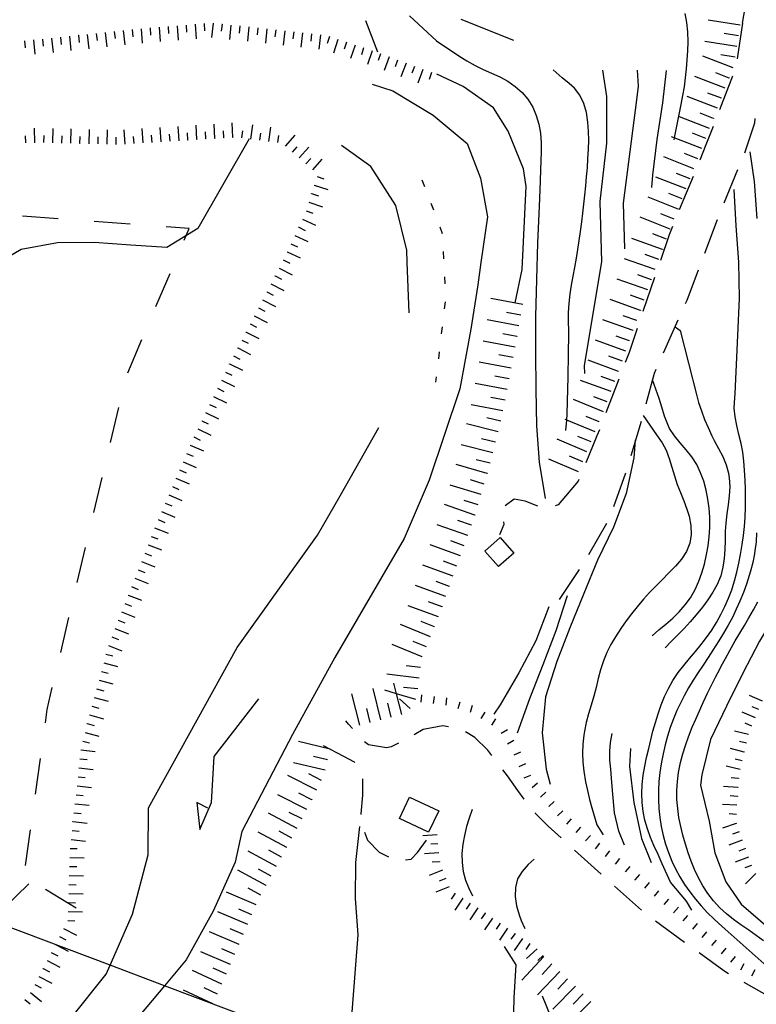
# Model space of a CAD drawing. Units: metres. Extents: x 486264 to 487819, y 4503090 to 4504509.
# Drawn here: x 487676 to 487758, y 4503409 to 4503518 of the extents above; entities that cross this region are included whole.
import ezdxf

# ---------------------------------------------------------------- set-up
doc = ezdxf.new("R2010")
doc.units = ezdxf.units.M
doc.header["$MEASUREMENT"] = 0
for name, color, linetype in [('careggiabile non asfaltata', 254, 'Continuous'), ('curva direttrice a 10 mt', 254, 'Continuous'), ('curva intermedia a 2 mt', 254, 'Continuous'), ('EDIFICIO', 250, 'Continuous'), ('eletrodotto', 254, 'Continuous'), ('fiume - lago - torrente', 254, 'Continuous'), ('limite di coltura agraria', 254, 'Continuous'), ('limite di comune', 254, 'Continuous'), ('scarpata fino a 1 mt', 254, 'Continuous'), ('scarpata fino a 1 mt v', 254, 'Continuous'), ('scarpata fino a 2 mt', 254, 'Continuous'), ('scarpata fino a 2 mt v', 254, 'Continuous'), ('scarpata fino a 5 mt', 254, 'Continuous'), ('scarpata fino a 5 mt v', 254, 'Continuous'), ('strada secondaria da 6 a 8 mt 2 classe', 254, 'Continuous')]:
    doc.layers.add(name, color=color, linetype=linetype)

msp = doc.modelspace()

# ---------------------------------------------------------------- linework, layer by layer
at = {"layer": 'careggiabile non asfaltata', "linetype": 'Continuous'}
for p, q in [((487756.55, 4503517.59), (487755.95, 4503513.64)), ((487755.44, 4503511.71), (487754, 4503507.98)), ((487757.91, 4503506.52), (487757.97, 4503507.01)), ((487753.28, 4503506.11), (487752.49, 4503504.07)), ((487756.84, 4503503.31), (487757.91, 4503506.52)), ((487752.49, 4503504.07), (487751.8, 4503502.39)), ((487756.8, 4503503.2), (487756.84, 4503503.31)), ((487754.53, 4503497.64), (487756.04, 4503501.35)), ((487751.05, 4503500.54), (487749.53, 4503496.85)), ((487752.37, 4503492.05), (487753.78, 4503495.79)), ((487748.77, 4503495), (487748.41, 4503494.09)), ((487748.41, 4503494.09), (487747.43, 4503491.23)), ((487746.78, 4503489.33), (487745.49, 4503485.55)), ((487750.39, 4503486.8), (487751.66, 4503490.17)), ((487750.23, 4503486.44), (487750.39, 4503486.8)), ((487747.77, 4503480.96), (487749.41, 4503484.62)), ((487744.84, 4503483.66), (487743.94, 4503481)), ((487743.94, 4503481), (487743.52, 4503479.89)), ((487745.86, 4503475.3), (487746.77, 4503478.71)), ((487746.77, 4503478.71), (487746.96, 4503479.14)), ((487742.8, 4503478.02), (487741.37, 4503474.29)), ((487744.19, 4503469.54), (487745.33, 4503473.37)), ((487740.38, 4503471.71), (487739.13, 4503468.71)), ((487740.66, 4503472.41), (487740.38, 4503471.71)), ((487742.26, 4503463.86), (487743.6, 4503467.63)), ((487738.27, 4503466.67), (487736.05, 4503464.05)), ((487738.35, 4503466.87), (487738.27, 4503466.67)), ((487731.19, 4503464.67), (487730.16, 4503463.96)), ((487732.41, 4503464.46), (487731.19, 4503464.67)), ((487733.82, 4503463.9), (487732.41, 4503464.46)), ((487736.05, 4503464.05), (487735.72, 4503463.96)), ((487730.03, 4503461.88), (487729.55, 4503460.73)), ((487729.99, 4503462.18), (487730.03, 4503461.88)), ((487739.48, 4503458.55), (487741.48, 4503462.02)), ((487736.23, 4503453.52), (487738.45, 4503456.85)), ((487712.78, 4503439.66), (487712.46, 4503440.05)), ((487713.2, 4503439.17), (487712.78, 4503439.66)), ((487721.06, 4503439.06), (487720.07, 4503438.49)), ((487723.24, 4503439.5), (487721.06, 4503439.06)), ((487723.86, 4503439.39), (487723.24, 4503439.5)), ((487726.8, 4503438.2), (487725.75, 4503438.83)), ((487714.99, 4503437.39), (487714.54, 4503437.7)), ((487728.24, 4503436.77), (487726.8, 4503438.2)), ((487709.96, 4503437.28), (487712.21, 4503436.12)), ((487716.99, 4503437.03), (487714.99, 4503437.39)), ((487717.52, 4503437.14), (487716.99, 4503437.03)), ((487718.31, 4503437.54), (487717.52, 4503437.14)), ((487728.71, 4503436.19), (487728.24, 4503436.77)), ((487712.21, 4503436.12), (487713.41, 4503435.5)), ((487713.41, 4503435.5), (487713.46, 4503435.39)), ((487730.44, 4503433.91), (487729.93, 4503434.6)), ((487714.31, 4503433.6), (487714.34, 4503431.77)), ((487731.59, 4503432.28), (487730.44, 4503433.91)), ((487732.27, 4503431.35), (487731.59, 4503432.28)), ((487714.34, 4503431.77), (487714.13, 4503429.71)), ((487714.13, 4503429.71), (487714.13, 4503429.61)), ((487733.56, 4503429.75), (487733.53, 4503429.8)), ((487734.96, 4503428.32), (487733.56, 4503429.75)), ((487736.4, 4503427.03), (487734.96, 4503428.32)), ((487714.53, 4503427.68), (487714.88, 4503426.78)), ((487714.88, 4503426.78), (487716.16, 4503425.43)), ((487720.45, 4503425.41), (487721.42, 4503426.77)), ((487740.85, 4503423), (487737.88, 4503425.68)), ((487716.16, 4503425.43), (487717.21, 4503424.91)), ((487719.09, 4503424.57), (487719.74, 4503424.66)), ((487719.74, 4503424.66), (487720.45, 4503425.41)), ((487745.31, 4503418.99), (487742.34, 4503421.67)), ((487750.12, 4503415.4), (487746.88, 4503417.76)), ((487754.46, 4503412.24), (487751.74, 4503414.23)), ((487755.01, 4503411.93), (487754.46, 4503412.24)), ((487759.82, 4503409.21), (487756.74, 4503410.95))]:
    msp.add_line(p, q, dxfattribs=at)
at = {"layer": 'curva direttrice a 10 mt', "color": 254, "linetype": 'Continuous'}
for points in [[(487719.53, 4503518.42), (487722.56, 4503515.64), (487725.04, 4503513.99), (487725.91, 4503513.4), (487726.84, 4503512.89), (487727.73, 4503512.46), (487728.66, 4503512.06), (487729.57, 4503511.63), (487730.47, 4503511.14), (487731.3, 4503510.56), (487732.06, 4503509.91), (487732.71, 4503509.15), (487733.25, 4503508.28), (487733.63, 4503507.34), (487733.91, 4503506.36), (487734.09, 4503505.36), (487734.17, 4503504.31), (487734.18, 4503503.31), (487734.14, 4503502.31), (487734.09, 4503501.31), (487734.05, 4503500.06), (487734.02, 4503499.06), (487733.95, 4503497.24), (487733.77, 4503493.2), (487733.67, 4503489.11), (487733.56, 4503485), (487733.53, 4503480.99), (487733.59, 4503476.93), (487733.66, 4503472.85), (487733.96, 4503468.81), (487734.61, 4503464.75)], [(487746.47, 4503499.32), (487746.6, 4503500.7), (487747.07, 4503504.68), (487747.7, 4503508.75), (487748.11, 4503512.34)], [(487746.5, 4503449.5), (487747.27, 4503450.14), (487748.03, 4503450.79), (487748.81, 4503451.47), (487749.52, 4503452.17), (487750.18, 4503452.92), (487750.77, 4503453.72), (487751.3, 4503454.64), (487751.7, 4503455.55), (487752.03, 4503456.5), (487752.31, 4503457.47), (487752.55, 4503458.52), (487752.73, 4503459.5), (487752.85, 4503460.5), (487752.92, 4503461.5), (487752.92, 4503462.68), (487752.84, 4503463.68), (487752.71, 4503464.68), (487752.52, 4503465.67), (487752.24, 4503466.68), (487751.89, 4503467.63), (487751.46, 4503468.54), (487750.93, 4503469.39), (487750.29, 4503470.18), (487749.63, 4503470.94), (487748.99, 4503471.71), (487748.45, 4503472.54), (487748.24, 4503473), (487747.89, 4503473.93), (487747.6, 4503474.9), (487747.3, 4503475.86), (487746.56, 4503477.94)], [(487762.72, 4503456.36), (487762.69, 4503456.29), (487762.5, 4503455.86), (487762.17, 4503455.28), (487760.5, 4503452.38), (487758.45, 4503448.9), (487756.59, 4503445.35), (487754.77, 4503441.67), (487752.99, 4503437.96), (487752.04, 4503434.04), (487751.87, 4503432.89), (487752.85, 4503428.9), (487753.47, 4503425.36), (487754.7, 4503422.13), (487756.39, 4503419.66), (487759.63, 4503416.89), (487764.95, 4503413.51), (487770.42, 4503409.34), (487775.49, 4503406.11), (487779.26, 4503403.37), (487782.34, 4503399.76), (487783.46, 4503398.34)], [(487735.02, 4503452.72), (487733.57, 4503448.93), (487731.7, 4503445.38), (487729.63, 4503441.82), (487728.92, 4503440.79)], [(487743.44, 4503426.2), (487742.8, 4503427.79), (487742.32, 4503429.82), (487742.11, 4503432.31), (487742.01, 4503433.67), (487741.92, 4503434.68), (487741.82, 4503435.67), (487741.79, 4503436.67), (487741.88, 4503437.64), (487742.06, 4503438.62)], [(487726.52, 4503430.18), (487726.19, 4503429.23), (487725.89, 4503428.28), (487725.64, 4503427.31), (487725.46, 4503426.32), (487725.36, 4503425.29), (487725.38, 4503424.28), (487725.5, 4503423.28), (487725.77, 4503422.31), (487726.1, 4503421.5), (487726.55, 4503420.6)], [(487738.32, 4503345.88), (487738.12, 4503346.6), (487736.89, 4503349.18), (487735.25, 4503352.86), (487733.67, 4503356.57), (487732.25, 4503360.4), (487730.92, 4503364.21), (487726.65, 4503382.72), (487726.56, 4503384.32), (487726.74, 4503388), (487727.4, 4503390.84), (487728.63, 4503394.14), (487731.28, 4503397.91), (487732.03, 4503399.8), (487731.93, 4503401.78), (487731.08, 4503404.42), (487731.18, 4503409.24), (487731.41, 4503412.91), (487730.09, 4503414.96)]]:
    msp.add_lwpolyline(points, dxfattribs=at)
at = {"layer": 'curva intermedia a 2 mt', "color": 254, "linetype": 'Continuous'}
for points in [[(487731.14, 4503515.67), (487725.27, 4503518.03)], [(487750.15, 4503518.67), (487750.33, 4503517.67), (487750.43, 4503516.65), (487750.46, 4503515.53), (487750.45, 4503514.54), (487750.38, 4503513.54), (487750.29, 4503512.54), (487750.18, 4503511.54), (487750.05, 4503510.54), (487749.89, 4503509.56), (487749.71, 4503508.57), (487748.97, 4503504.84), (487748.93, 4503504.64)], [(487736.92, 4503472.32), (487737.01, 4503473.48), (487737.06, 4503474.17), (487737.18, 4503478.28), (487737.22, 4503480.79), (487737.23, 4503481.42), (487737.25, 4503482.42), (487737.24, 4503483.43), (487737.23, 4503484.43), (487737.23, 4503485.44), (487737.27, 4503486.43), (487737.39, 4503487.5), (487737.54, 4503488.47), (487737.72, 4503489.46), (487737.91, 4503490.45), (487738.09, 4503491.48), (487738.24, 4503492.46), (487738.4, 4503493.46), (487738.54, 4503494.45), (487738.69, 4503495.51), (487738.81, 4503496.5), (487738.93, 4503497.49), (487739.04, 4503498.49), (487739.15, 4503499.53), (487739.23, 4503500.52), (487739.31, 4503501.51), (487739.38, 4503502.51), (487739.45, 4503503.59), (487739.48, 4503504.58), (487739.45, 4503505.58), (487739.38, 4503506.6), (487739.2, 4503507.69), (487738.9, 4503508.68), (487738.47, 4503509.59), (487737.88, 4503510.38), (487737.3, 4503510.9), (487736.52, 4503511.53), (487735.5, 4503512.41)], [(487740.98, 4503512.39), (487741.43, 4503509.46), (487741.43, 4503504.27), (487740.69, 4503497.77), (487740.88, 4503491.08), (487738.96, 4503479.55), (487738.99, 4503478.64)], [(487744.85, 4503512.39), (487744.96, 4503510.59), (487744.77, 4503509.1), (487743.29, 4503497.58), (487743.45, 4503492.5)], [(487731.28, 4503486.51), (487732.05, 4503490.21), (487732.52, 4503499.45), (487732.2, 4503501.42), (487730.51, 4503505.61), (487728.88, 4503508.21), (487725.52, 4503510.56), (487722.59, 4503511.92)], [(487701.73, 4503504.73), (487696.03, 4503494.77), (487692.59, 4503492.68), (487688.59, 4503492.93), (487684.52, 4503493.23), (487680.41, 4503493.17), (487676.38, 4503492.44), (487672.84, 4503490.37)], [(487757.37, 4503503.29), (487757.84, 4503500.01), (487758.13, 4503495.89)], [(487750.93, 4503418.98), (487750.34, 4503419.99), (487748.54, 4503422.11), (487747.63, 4503424.14), (487747.16, 4503425.18), (487746.71, 4503426.17), (487746.32, 4503427.08), (487745.99, 4503428.03), (487745.7, 4503428.99), (487745.51, 4503429.96), (487745.39, 4503430.96), (487745.35, 4503431.97), (487745.39, 4503432.97), (487745.51, 4503434.01), (487745.69, 4503435), (487745.9, 4503435.98), (487746.13, 4503436.96), (487746.36, 4503437.93), (487746.6, 4503438.9), (487746.87, 4503439.87), (487747.16, 4503440.82), (487747.5, 4503441.81), (487747.88, 4503442.74), (487748.31, 4503443.64), (487748.81, 4503444.51), (487749.41, 4503445.4), (487750.02, 4503446.19), (487750.66, 4503446.96), (487751.31, 4503447.74), (487751.94, 4503448.52), (487752.55, 4503449.32), (487753.13, 4503450.13), (487753.67, 4503450.97), (487754.16, 4503451.85), (487754.6, 4503452.75), (487755, 4503453.67), (487755.35, 4503454.61), (487755.67, 4503455.62), (487755.92, 4503456.58), (487756.15, 4503457.56), (487756.34, 4503458.54), (487756.53, 4503459.65), (487756.67, 4503460.65), (487756.77, 4503461.64), (487756.85, 4503462.64), (487756.9, 4503463.79), (487756.9, 4503464.79), (487756.88, 4503465.79), (487756.84, 4503466.79), (487756.77, 4503467.91), (487756.69, 4503468.91), (487756.57, 4503469.9), (487756.39, 4503470.89), (487756.15, 4503471.87), (487755.91, 4503472.86), (487755.72, 4503473.84), (487755.63, 4503474.82), (487755.65, 4503475.45), (487755.72, 4503476.45), (487755.84, 4503478.83), (487756.02, 4503482.89), (487756.2, 4503487.04), (487756.14, 4503491.04), (487755.84, 4503495.08), (487755.63, 4503499.13)], [(487749.05, 4503483.83), (487749.61, 4503483.43), (487751.46, 4503476.19), (487751.67, 4503475.44), (487751.98, 4503474.5), (487752.32, 4503473.56), (487752.72, 4503472.64), (487753.16, 4503471.72), (487753.41, 4503471.22), (487753.89, 4503470.32), (487754.35, 4503469.42), (487754.73, 4503468.5), (487755, 4503467.57), (487755.08, 4503467.04), (487755.13, 4503466.07), (487755.06, 4503465.07), (487754.95, 4503464.06), (487754.81, 4503463.04), (487754.7, 4503462.02), (487754.64, 4503461.12), (487754.61, 4503460.1), (487754.58, 4503459.09), (487754.51, 4503458.09), (487754.37, 4503457.11), (487754.13, 4503456.17), (487753.75, 4503455.21), (487753.27, 4503454.34), (487752.71, 4503453.49), (487752.1, 4503452.68), (487751.39, 4503451.81), (487750.73, 4503451.06), (487750.06, 4503450.32), (487749.36, 4503449.61), (487748.63, 4503448.86), (487747.95, 4503448.14)], [(487745.52, 4503474), (487747, 4503471.84), (487747.61, 4503470.96), (487748.05, 4503470.14), (487748.41, 4503469.21), (487748.71, 4503468.25), (487749, 4503467.29), (487749.3, 4503466.33), (487749.66, 4503465.43), (487750.03, 4503464.5), (487750.38, 4503463.56), (487750.61, 4503462.78), (487750.81, 4503461.77), (487750.86, 4503460.75), (487750.7, 4503459.79), (487750.31, 4503458.86), (487749.76, 4503458.02), (487749.09, 4503457.24), (487748.38, 4503456.49), (487747.62, 4503455.72), (487746.92, 4503455.01), (487746.23, 4503454.29), (487745.56, 4503453.57), (487744.84, 4503452.72), (487744.21, 4503451.94), (487743.61, 4503451.14), (487743.03, 4503450.32), (487742.44, 4503449.39), (487741.93, 4503448.53), (487741.47, 4503447.64), (487741.09, 4503446.71), (487740.76, 4503445.71), (487740.5, 4503444.73), (487740.27, 4503443.75), (487740.02, 4503442.78), (487739.74, 4503441.79), (487739.45, 4503440.83), (487739.19, 4503439.87), (487738.98, 4503438.89), (487738.91, 4503438.44), (487738.81, 4503437.44), (487738.78, 4503436.44), (487738.82, 4503435.43), (487738.92, 4503434.43), (487739.11, 4503433.26), (487739.31, 4503432.28), (487739.56, 4503431.31), (487739.82, 4503430.35), (487740.35, 4503428.49), (487741.05, 4503427.37)], [(487744.64, 4503471.25), (487744.49, 4503469.28), (487743.63, 4503465.32), (487742.22, 4503461.57), (487740.42, 4503457.92), (487738.92, 4503454.21), (487737.38, 4503450.39), (487735.93, 4503446.64), (487734.67, 4503442.71), (487734.27, 4503438.7), (487734.74, 4503434.68), (487735.19, 4503432.99)], [(487758.12, 4503460.93), (487758.05, 4503459.93), (487757.93, 4503458.94), (487757.88, 4503458.62), (487757.69, 4503457.64), (487757.45, 4503456.67), (487757.16, 4503455.71), (487756.99, 4503455.22), (487756.65, 4503454.29), (487756.27, 4503453.35), (487755.85, 4503452.44), (487755.42, 4503451.54), (487754.94, 4503450.66), (487754.44, 4503449.79), (487753.92, 4503448.93), (487753.27, 4503447.9), (487752.72, 4503447.07), (487752.17, 4503446.24), (487751.62, 4503445.4), (487751.08, 4503444.56), (487750.56, 4503443.7), (487750.07, 4503442.83), (487749.69, 4503442.08), (487749.27, 4503441.18), (487748.88, 4503440.25), (487748.52, 4503439.29), (487748.22, 4503438.33), (487747.95, 4503437.36), (487747.72, 4503436.39), (487747.5, 4503435.27), (487747.36, 4503434.29), (487747.27, 4503433.29), (487747.21, 4503432.29), (487747.21, 4503431.3), (487747.26, 4503430.29), (487747.37, 4503429.29), (487747.52, 4503428.29), (487747.74, 4503427.31), (487748, 4503426.34), (487748.32, 4503425.39), (487748.7, 4503424.45), (487749.1, 4503423.59), (487749.59, 4503422.71), (487750.12, 4503421.85), (487750.69, 4503421.02), (487751.31, 4503420.22), (487751.96, 4503419.46), (487752.65, 4503418.71), (487753.37, 4503418.02), (487753.89, 4503417.55), (487754.63, 4503416.89), (487759.96, 4503412.12)], [(487731.56, 4503438.72), (487732.92, 4503442.53), (487734.39, 4503446.31), (487735.85, 4503450.07), (487737.09, 4503453.96)], [(487758.88, 4503415.57), (487758.08, 4503416.16), (487757.27, 4503416.75), (487756.38, 4503417.37), (487755.56, 4503417.95), (487754.78, 4503418.57), (487754.04, 4503419.24), (487753.31, 4503420.04), (487752.7, 4503420.85), (487752.16, 4503421.7), (487751.67, 4503422.57), (487751.22, 4503423.5), (487750.84, 4503424.43), (487750.51, 4503425.37), (487750.2, 4503426.32), (487749.92, 4503427.34), (487749.68, 4503428.31), (487749.49, 4503429.29), (487749.35, 4503430.29), (487749.27, 4503431.29), (487749.26, 4503432.29), (487749.31, 4503433.29), (487749.43, 4503434.29), (487749.65, 4503435.39), (487749.91, 4503436.36), (487750.22, 4503437.31), (487750.56, 4503438.25), (487750.97, 4503439.32), (487751.35, 4503440.24), (487751.76, 4503441.16), (487752.17, 4503442.07), (487752.67, 4503443.11), (487753.11, 4503444), (487753.56, 4503444.89), (487754.02, 4503445.79), (487754.18, 4503446.1), (487754.66, 4503446.98), (487755.13, 4503447.86), (487755.75, 4503448.93), (487756.26, 4503449.79), (487756.77, 4503450.65), (487757.27, 4503451.51), (487757.77, 4503452.39), (487758.24, 4503453.27)], [(487744.09, 4503436.96), (487744, 4503434.95), (487744.47, 4503430.96), (487745.32, 4503426.97), (487746.39, 4503424.29)], [(487755.01, 4503236.82), (487757.9, 4503240.19), (487760.15, 4503244.37), (487761.19, 4503251.92), (487761.35, 4503256.58), (487761.07, 4503260.01), (487744.5, 4503313.1), (487725.63, 4503350.23), (487717.42, 4503366.66), (487714.37, 4503379.74), (487712.54, 4503391.92), (487712.54, 4503399.53), (487713.85, 4503416.25), (487713.53, 4503420.29), (487713.57, 4503424.29), (487714.02, 4503428.28)], [(487733.39, 4503424.67), (487732.74, 4503424.05), (487732.06, 4503423.3), (487731.56, 4503422.46), (487731.31, 4503421.52), (487731.29, 4503420.51), (487731.44, 4503419.47), (487731.72, 4503418.46), (487731.96, 4503417.85), (487732.36, 4503416.95)], [(487650, 4503406.74), (487652.42, 4503410.1), (487655.2, 4503413.12), (487658.77, 4503415.02), (487662.67, 4503416.24), (487666.6, 4503417.04), (487670.6, 4503417.69), (487674.38, 4503419.13), (487677.24, 4503421.93)], [(487739.64, 4503345.93), (487738.78, 4503348.43), (487734.57, 4503358.56), (487732.41, 4503366.02), (487729.85, 4503375.17), (487728.72, 4503380.55), (487728.44, 4503384.14), (487728.92, 4503387.44), (487729.85, 4503390.55), (487731.65, 4503394.71), (487734.48, 4503398.76), (487735.24, 4503401.31), (487735.33, 4503403.76), (487735.21, 4503407.24), (487734.32, 4503409.43)]]:
    msp.add_lwpolyline(points, dxfattribs=at)
at = {"layer": 'EDIFICIO', "linetype": 'Continuous', "flags": 128}
for points in [[(487729.62, 4503460.41), (487731.14, 4503458.67), (487729.44, 4503457.19), (487727.92, 4503458.91)], [(487719.56, 4503431.56), (487722.79, 4503430.03), (487721.67, 4503427.66), (487718.44, 4503429.17)]]:
    msp.add_lwpolyline(points, close=True, dxfattribs=at)
at = {"layer": 'eletrodotto', "flags": 128}
msp.add_lwpolyline([(487721.67, 4503399.52), (487692.32, 4503410.59), (487686.29, 4503412.86), (487646.82, 4503427.75)], dxfattribs=at)
at = {"layer": 'fiume - lago - torrente', "linetype": 'Continuous'}
msp.add_line((487719.52, 4503485.39), (487719.28, 4503490.98), dxfattribs=at)
at = {"layer": 'fiume - lago - torrente', "linetype": 'Continuous', "flags": 128}
for points in [[(487715.4, 4503510.84), (487717.7, 4503510.09), (487722.17, 4503507.38), (487725.94, 4503504.24), (487727.43, 4503500.37), (487728.2, 4503496.06), (487727.48, 4503490.98)], [(487719.28, 4503490.98), (487719.23, 4503492.35), (487718.03, 4503497.32), (487715.23, 4503501.68), (487711.98, 4503504.02)], [(487727.48, 4503490.98), (487727.13, 4503488.51), (487726.35, 4503483.58), (487725.12, 4503476.96), (487721.73, 4503466.79), (487718.96, 4503460.32), (487711.24, 4503447.07), (487706.53, 4503438.52), (487700.92, 4503427.73), (487700.19, 4503424.34), (487697.74, 4503418.87), (487694.74, 4503413.46), (487692.32, 4503410.59), (487685.84, 4503402.87)], [(487681.88, 4503406.91), (487685.85, 4503411.87), (487686.29, 4503412.86), (487688.78, 4503418.55), (487690.49, 4503425.16), (487690.53, 4503430.35), (487700.38, 4503448.21), (487709.31, 4503460.67), (487711.84, 4503465.05), (487716.14, 4503472.67)], [(487697.13, 4503430.34), (487695.92, 4503430.96), (487696.23, 4503427.97), (487697.54, 4503430.95), (487697.82, 4503436.08), (487702.8, 4503442.47)]]:
    msp.add_lwpolyline(points, dxfattribs=at)
at = {"layer": 'limite di coltura agraria'}
for p, q in [((487714.67, 4503517.92), (487715.99, 4503514.41)), ((487680.52, 4503495.85), (487676.54, 4503496.15)), ((487688.5, 4503495.26), (487684.52, 4503495.56)), ((487695.06, 4503494.78), (487692.49, 4503494.97)), ((487694.49, 4503493.47), (487695.06, 4503494.78)), ((487691.37, 4503486.1), (487692.93, 4503489.78)), ((487688.24, 4503478.74), (487689.81, 4503482.42)), ((487686.31, 4503470.98), (487687.23, 4503474.87)), ((487684.46, 4503463.19), (487685.38, 4503467.09)), ((487682.62, 4503455.41), (487683.54, 4503459.3)), ((487680.78, 4503447.63), (487681.7, 4503451.52)), ((487679.28, 4503441.31), (487679.85, 4503443.73)), ((487679.08, 4503439.82), (487679.28, 4503441.31)), ((487677.99, 4503431.89), (487678.53, 4503435.85)), ((487676.89, 4503423.97), (487677.44, 4503427.93)), ((487682.51, 4503419.21), (487679.1, 4503421.3))]:
    msp.add_line(p, q, dxfattribs=at)
at = {"layer": 'limite di comune'}
for p, q in [((487720.93, 4503500.2), (487721.21, 4503499.45)), ((487721.91, 4503497.59), (487722.2, 4503496.84)), ((487722.9, 4503494.96), (487723.19, 4503494.21)), ((487723.29, 4503492.22), (487723.34, 4503491.42)), ((487723.44, 4503489.42), (487723.48, 4503488.63)), ((487723.51, 4503486.63), (487723.41, 4503485.84)), ((487723.18, 4503483.85), (487723.08, 4503483.06)), ((487722.84, 4503481.07), (487722.75, 4503480.28)), ((487722.51, 4503478.29), (487722.44, 4503477.69))]:
    msp.add_line(p, q, dxfattribs=at)
at = {"layer": 'scarpata fino a 1 mt', "color": 254, "linetype": 'Continuous'}
for p, q in [((487720.83, 4503442.13), (487720.83, 4503442.13)), ((487723.62, 4503441.79), (487723.61, 4503441.79)), ((487726.31, 4503441.02), (487726.31, 4503441.02)), ((487728.7, 4503439.56), (487728.7, 4503439.57)), ((487729.74, 4503438.67), (487729.74, 4503438.67)), ((487731.17, 4503436.26), (487731.17, 4503436.27)), ((487735.05, 4503430.53), (487735.04, 4503430.53)), ((487744.62, 4503422.34), (487744.62, 4503422.35)), ((487745.69, 4503421.43), (487745.69, 4503421.44)), ((487746.76, 4503420.53), (487746.76, 4503420.54)), ((487757.6, 4503411.68), (487757.59, 4503411.68))]:
    msp.add_line(p, q, dxfattribs=at)
at = {"layer": 'scarpata fino a 1 mt v', "color": 254, "linetype": 'Continuous'}
for p, q in [((487720.83, 4503442.13), (487720.93, 4503442.93)), ((487722.22, 4503441.96), (487722.32, 4503442.76)), ((487723.61, 4503441.79), (487723.71, 4503442.59)), ((487724.96, 4503441.41), (487725.19, 4503442.17)), ((487726.31, 4503441.02), (487726.53, 4503441.78)), ((487727.52, 4503440.31), (487727.94, 4503440.99)), ((487728.7, 4503439.57), (487729.13, 4503440.25)), ((487729.74, 4503438.67), (487730.42, 4503439.09)), ((487730.45, 4503437.47), (487731.14, 4503437.89)), ((487731.17, 4503436.27), (487731.91, 4503436.58)), ((487731.73, 4503434.98), (487732.46, 4503435.29)), ((487732.27, 4503433.69), (487733.01, 4503434)), ((487733.17, 4503432.62), (487733.77, 4503433.15)), ((487734.11, 4503431.57), (487734.7, 4503432.1)), ((487735.04, 4503430.53), (487735.63, 4503431.07)), ((487735.98, 4503429.49), (487736.57, 4503430.02)), ((487737.02, 4503428.55), (487737.56, 4503429.14)), ((487738.07, 4503427.62), (487738.6, 4503428.21)), ((487739.12, 4503426.69), (487739.65, 4503427.28)), ((487740.21, 4503425.82), (487740.7, 4503426.45)), ((487741.33, 4503424.96), (487741.81, 4503425.6)), ((487742.45, 4503424.11), (487742.93, 4503424.75)), ((487743.55, 4503423.25), (487744.06, 4503423.86)), ((487744.62, 4503422.35), (487745.13, 4503422.96)), ((487745.69, 4503421.44), (487746.21, 4503422.05)), ((487746.76, 4503420.54), (487747.27, 4503421.14)), ((487747.83, 4503419.62), (487748.35, 4503420.23)), ((487748.89, 4503418.71), (487749.42, 4503419.32)), ((487749.96, 4503417.79), (487750.48, 4503418.4)), ((487751.02, 4503416.88), (487751.54, 4503417.49)), ((487752.08, 4503415.96), (487752.6, 4503416.57)), ((487753.14, 4503415.05), (487753.67, 4503415.66)), ((487754.21, 4503414.14), (487754.73, 4503414.75)), ((487755.27, 4503413.22), (487755.79, 4503413.83)), ((487756.36, 4503412.36), (487756.74, 4503413.06)), ((487757.59, 4503411.68), (487757.97, 4503412.39))]:
    msp.add_line(p, q, dxfattribs=at)
at = {"layer": 'scarpata fino a 2 mt', "color": 254, "linetype": 'Continuous'}
for p, q in [((487686.73, 4503516.69), (487686.73, 4503516.69)), ((487688.72, 4503516.9), (487688.73, 4503516.9)), ((487693.71, 4503517.32), (487693.72, 4503517.32)), ((487694.71, 4503517.4), (487694.72, 4503517.4)), ((487698.7, 4503517.5), (487698.71, 4503517.5)), ((487703.69, 4503516.98), (487703.7, 4503516.98)), ((487705.68, 4503516.77), (487705.68, 4503516.76)), ((487677.76, 4503515.75), (487677.77, 4503515.75)), ((487680.75, 4503516.04), (487680.76, 4503516.04)), ((487682.74, 4503516.26), (487682.75, 4503516.26)), ((487684.73, 4503516.47), (487684.74, 4503516.47)), ((487708.66, 4503516.41), (487708.67, 4503516.41)), ((487711.59, 4503515.8), (487711.59, 4503515.8)), ((487713.49, 4503515.17), (487713.5, 4503515.17)), ((487692.94, 4503504.48), (487692.93, 4503504.48)), ((487693.94, 4503504.54), (487693.93, 4503504.54)), ((487694.94, 4503504.6), (487694.93, 4503504.6)), ((487695.94, 4503504.66), (487695.93, 4503504.66)), ((487696.94, 4503504.73), (487696.93, 4503504.73)), ((487697.94, 4503504.79), (487697.93, 4503504.79)), ((487698.94, 4503504.85), (487698.93, 4503504.85)), ((487699.94, 4503504.91), (487699.93, 4503504.91)), ((487702.92, 4503504.59), (487702.91, 4503504.59)), ((487677.92, 4503504.32), (487677.92, 4503504.32)), ((487682.93, 4503504.22), (487682.92, 4503504.22)), ((487686.94, 4503504.13), (487686.93, 4503504.13)), ((487687.94, 4503504.16), (487687.93, 4503504.16)), ((487688.94, 4503504.23), (487688.93, 4503504.23)), ((487689.94, 4503504.29), (487689.93, 4503504.29)), ((487690.94, 4503504.35), (487690.93, 4503504.35)), ((487691.94, 4503504.41), (487691.93, 4503504.41)), ((487707.29, 4503502.62), (487707.28, 4503502.62)), ((487708.96, 4503499.59), (487708.96, 4503499.6)), ((487708.66, 4503498.64), (487708.66, 4503498.65)), ((487707.22, 4503494.91), (487707.23, 4503494.91)), ((487705.94, 4503492.19), (487705.95, 4503492.19)), ((487704.61, 4503489.49), (487704.61, 4503489.5)), ((487703.68, 4503487.72), (487703.69, 4503487.72)), ((487702.3, 4503485.05), (487702.3, 4503485.05)), ((487701.37, 4503483.27), (487701.38, 4503483.27)), ((487700.45, 4503481.49), (487700.45, 4503481.5)), ((487699.53, 4503479.71), (487699.53, 4503479.72)), ((487696.45, 4503473.41), (487696.45, 4503473.41)), ((487695.17, 4503470.69), (487695.17, 4503470.7)), ((487695.57, 4503471.61), (487695.58, 4503471.61)), ((487693.59, 4503467.01), (487693.59, 4503467.02)), ((487690.49, 4503459.62), (487690.49, 4503459.62)), ((487689.38, 4503456.82), (487689.38, 4503456.83)), ((487688.28, 4503454.02), (487688.28, 4503454.03)), ((487687.18, 4503451.23), (487687.18, 4503451.23)), ((487684, 4503440.69), (487684, 4503440.69)), ((487683.74, 4503439.72), (487683.74, 4503439.73)), ((487756.75, 4503436.58), (487756.75, 4503436.57)), ((487756.09, 4503433.65), (487756.09, 4503433.64)), ((487756.04, 4503432.65), (487756.04, 4503432.64)), ((487755.99, 4503431.65), (487755.99, 4503431.64)), ((487755.93, 4503430.65), (487755.93, 4503430.65)), ((487682.15, 4503428.83), (487682.15, 4503428.84)), ((487755.84, 4503428.65), (487755.84, 4503428.64)), ((487681.93, 4503426.84), (487681.93, 4503426.85)), ((487756.87, 4503425.83), (487756.88, 4503425.83)), ((487681.77, 4503423.84), (487681.77, 4503423.85)), ((487722.88, 4503424.39), (487722.88, 4503424.38)), ((487723.96, 4503421.6), (487723.96, 4503421.59)), ((487724.61, 4503420.88), (487724.62, 4503420.88)), ((487725.45, 4503420.34), (487725.46, 4503420.34)), ((487681.6, 4503418.83), (487681.6, 4503418.84)), ((487727.96, 4503418.68), (487727.96, 4503418.67)), ((487681.56, 4503417.83), (487681.56, 4503417.84)), ((487731.26, 4503416.41), (487731.27, 4503416.41)), ((487732.09, 4503415.85), (487732.09, 4503415.84)), ((487734.39, 4503413.95), (487734.4, 4503413.95)), ((487678.81, 4503412.49), (487678.82, 4503412.49)), ((487676.78, 4503409.06), (487676.78, 4503409.07))]:
    msp.add_line(p, q, dxfattribs=at)
at = {"layer": 'scarpata fino a 2 mt v', "color": 254, "linetype": 'Continuous'}
for p, q in [((487697.71, 4503517.6), (487697.55, 4503516.01)), ((487685.73, 4503516.58), (487685.91, 4503514.98)), ((487686.73, 4503516.69), (487686.82, 4503515.89)), ((487687.73, 4503516.8), (487687.9, 4503515.2)), ((487688.73, 4503516.9), (487688.81, 4503516.1)), ((487689.72, 4503516.99), (487689.84, 4503515.4)), ((487690.72, 4503517.08), (487690.78, 4503516.28)), ((487691.72, 4503517.16), (487691.84, 4503515.56)), ((487692.72, 4503517.23), (487692.78, 4503516.44)), ((487693.72, 4503517.32), (487693.84, 4503515.73)), ((487694.72, 4503517.4), (487694.78, 4503516.6)), ((487695.71, 4503517.48), (487695.84, 4503515.88)), ((487696.71, 4503517.56), (487696.77, 4503516.76)), ((487698.71, 4503517.5), (487698.63, 4503516.7)), ((487699.7, 4503517.4), (487699.54, 4503515.8)), ((487700.7, 4503517.3), (487700.62, 4503516.5)), ((487701.7, 4503517.2), (487701.53, 4503515.6)), ((487702.7, 4503517.09), (487702.61, 4503516.3)), ((487703.7, 4503516.98), (487703.53, 4503515.39)), ((487704.69, 4503516.87), (487704.59, 4503516.08)), ((487705.68, 4503516.76), (487705.49, 4503515.17)), ((487706.68, 4503516.65), (487706.59, 4503515.85)), ((487707.67, 4503516.53), (487707.48, 4503514.95)), ((487676.77, 4503515.65), (487676.84, 4503514.86)), ((487677.77, 4503515.75), (487677.91, 4503514.15)), ((487678.76, 4503515.84), (487678.83, 4503515.04)), ((487679.76, 4503515.93), (487679.93, 4503514.33)), ((487680.76, 4503516.04), (487680.84, 4503515.24)), ((487681.75, 4503516.15), (487681.92, 4503514.55)), ((487682.75, 4503516.26), (487682.84, 4503515.46)), ((487683.74, 4503516.36), (487683.91, 4503514.76)), ((487684.74, 4503516.47), (487684.83, 4503515.67)), ((487708.67, 4503516.41), (487708.58, 4503515.62)), ((487709.66, 4503516.3), (487709.48, 4503514.72)), ((487710.64, 4503516.12), (487710.39, 4503515.36)), ((487711.59, 4503515.8), (487711.09, 4503514.28)), ((487712.55, 4503515.48), (487712.3, 4503514.73)), ((487713.5, 4503515.17), (487712.99, 4503513.66)), ((487714.45, 4503514.85), (487714.2, 4503514.09)), ((487715.4, 4503514.54), (487714.89, 4503513.02)), ((487716.34, 4503514.21), (487716.06, 4503513.46)), ((487717.28, 4503513.86), (487716.72, 4503512.36)), ((487718.22, 4503513.51), (487717.94, 4503512.76)), ((487719.16, 4503513.15), (487718.59, 4503511.65)), ((487720.09, 4503512.8), (487719.81, 4503512.05)), ((487721.03, 4503512.45), (487720.47, 4503510.95)), ((487721.98, 4503512.11), (487721.72, 4503511.35)), ((487677.92, 4503504.32), (487677.87, 4503505.92)), ((487679.92, 4503504.3), (487679.96, 4503505.9)), ((487681.92, 4503504.26), (487681.96, 4503505.86)), ((487683.93, 4503504.2), (487683.97, 4503505.8)), ((487685.93, 4503504.16), (487685.97, 4503505.76)), ((487687.93, 4503504.16), (487687.83, 4503505.76)), ((487689.93, 4503504.29), (487689.83, 4503505.88)), ((487691.93, 4503504.41), (487691.83, 4503506.01)), ((487693.93, 4503504.54), (487693.83, 4503506.13)), ((487695.93, 4503504.66), (487695.83, 4503506.26)), ((487697.93, 4503504.79), (487697.83, 4503506.38)), ((487698.93, 4503504.85), (487698.88, 4503505.65)), ((487699.93, 4503504.91), (487699.83, 4503506.51)), ((487700.93, 4503504.84), (487701.03, 4503505.63)), ((487701.92, 4503504.71), (487702.13, 4503506.3)), ((487703.91, 4503504.46), (487704.12, 4503506.05)), ((487676.92, 4503504.29), (487676.89, 4503505.08)), ((487678.92, 4503504.33), (487678.94, 4503505.12)), ((487680.92, 4503504.28), (487680.94, 4503505.08)), ((487682.92, 4503504.22), (487682.94, 4503505.02)), ((487684.93, 4503504.18), (487684.95, 4503504.97)), ((487686.93, 4503504.13), (487686.95, 4503504.93)), ((487688.93, 4503504.23), (487688.88, 4503505.02)), ((487690.93, 4503504.35), (487690.88, 4503505.15)), ((487692.93, 4503504.48), (487692.88, 4503505.27)), ((487694.93, 4503504.6), (487694.88, 4503505.4)), ((487696.93, 4503504.73), (487696.88, 4503505.52)), ((487702.91, 4503504.59), (487703.02, 4503505.38)), ((487704.91, 4503504.33), (487705.01, 4503505.12)), ((487705.78, 4503503.94), (487706.84, 4503505.14)), ((487706.53, 4503503.27), (487707.06, 4503503.87)), ((487707.28, 4503502.62), (487708.34, 4503503.82)), ((487708.04, 4503501.95), (487708.57, 4503502.55)), ((487708.79, 4503501.29), (487709.84, 4503502.49)), ((487709.27, 4503500.55), (487710.03, 4503500.31)), ((487708.96, 4503499.6), (487710.48, 4503499.12)), ((487708.66, 4503498.65), (487709.42, 4503498.41)), ((487708.35, 4503497.69), (487709.88, 4503497.2)), ((487707.65, 4503495.81), (487709.09, 4503495.13)), ((487708.05, 4503496.73), (487708.81, 4503496.49)), ((487707.23, 4503494.91), (487707.95, 4503494.56)), ((487706.8, 4503494), (487708.24, 4503493.32)), ((487706.37, 4503493.09), (487707.09, 4503492.75)), ((487705.95, 4503492.19), (487707.39, 4503491.51)), ((487705.07, 4503490.38), (487706.49, 4503489.64)), ((487705.52, 4503491.28), (487706.24, 4503490.94)), ((487704.61, 4503489.5), (487705.32, 4503489.13)), ((487704.15, 4503488.61), (487705.57, 4503487.87)), ((487703.69, 4503487.72), (487704.4, 4503487.35)), ((487702.76, 4503485.94), (487703.47, 4503485.57)), ((487703.22, 4503486.83), (487704.64, 4503486.09)), ((487702.3, 4503485.05), (487703.72, 4503484.31)), ((487701.84, 4503484.16), (487702.55, 4503483.8)), ((487701.38, 4503483.27), (487702.8, 4503482.53)), ((487700.45, 4503481.5), (487701.87, 4503480.76)), ((487700.91, 4503482.38), (487701.62, 4503482.02)), ((487699.99, 4503480.61), (487700.7, 4503480.24)), ((487699.53, 4503479.72), (487700.97, 4503479.02)), ((487699.09, 4503478.81), (487699.81, 4503478.46)), ((487698.65, 4503477.91), (487700.09, 4503477.21)), ((487697.77, 4503476.11), (487699.21, 4503475.41)), ((487698.21, 4503477.02), (487698.93, 4503476.66)), ((487697.33, 4503475.21), (487698.05, 4503474.86)), ((487696.89, 4503474.31), (487698.33, 4503473.61)), ((487696.45, 4503473.41), (487697.17, 4503473.06)), ((487696.02, 4503472.51), (487697.45, 4503471.8)), ((487695.17, 4503470.7), (487696.64, 4503470.06)), ((487695.58, 4503471.61), (487696.3, 4503471.26)), ((487694.78, 4503469.77), (487695.52, 4503469.45)), ((487694.38, 4503468.85), (487695.85, 4503468.22)), ((487693.99, 4503467.93), (487694.72, 4503467.61)), ((487693.59, 4503467.02), (487695.06, 4503466.38)), ((487692.79, 4503465.17), (487694.26, 4503464.54)), ((487693.19, 4503466.09), (487693.92, 4503465.77)), ((487692.4, 4503464.25), (487693.13, 4503463.93)), ((487692, 4503463.33), (487693.47, 4503462.69)), ((487691.6, 4503462.41), (487692.34, 4503462.09)), ((487691.22, 4503461.48), (487692.71, 4503460.9)), ((487690.49, 4503459.62), (487691.98, 4503459.04)), ((487690.85, 4503460.55), (487691.59, 4503460.26)), ((487690.12, 4503458.69), (487690.86, 4503458.39)), ((487689.75, 4503457.76), (487691.24, 4503457.17)), ((487689.38, 4503456.83), (487690.13, 4503456.53)), ((487689.02, 4503455.89), (487690.51, 4503455.3)), ((487688.65, 4503454.96), (487689.39, 4503454.66)), ((487687.92, 4503453.09), (487688.66, 4503452.8)), ((487688.28, 4503454.03), (487689.77, 4503453.44)), ((487687.55, 4503452.16), (487689.04, 4503451.58)), ((487687.18, 4503451.23), (487687.92, 4503450.94)), ((487686.81, 4503450.3), (487688.31, 4503449.71)), ((487686.45, 4503449.37), (487687.19, 4503449.07)), ((487686.08, 4503448.43), (487687.57, 4503447.84)), ((487685.56, 4503446.5), (487687.1, 4503446.08)), ((487685.81, 4503447.47), (487686.59, 4503447.26)), ((487685.3, 4503445.53), (487686.07, 4503445.33)), ((487685.04, 4503444.56), (487686.59, 4503444.15)), ((487684.78, 4503443.59), (487685.56, 4503443.39)), ((487684.52, 4503442.62), (487686.06, 4503442.21)), ((487758.77, 4503442.22), (487757.31, 4503442.85)), ((487684.26, 4503441.66), (487685.03, 4503441.45)), ((487757.99, 4503440.38), (487756.52, 4503441.01)), ((487758.38, 4503441.29), (487757.64, 4503441.61)), ((487684, 4503440.69), (487685.55, 4503440.28)), ((487683.74, 4503439.73), (487684.52, 4503439.52)), ((487757.22, 4503438.53), (487755.67, 4503438.9)), ((487757.59, 4503439.46), (487756.85, 4503439.77)), ((487683.23, 4503437.79), (487684, 4503437.58)), ((487683.49, 4503438.76), (487685.03, 4503438.34)), ((487756.99, 4503437.55), (487756.2, 4503437.74)), ((487683.03, 4503436.8), (487684.63, 4503436.62)), ((487756.75, 4503436.57), (487755.2, 4503436.95)), ((487682.92, 4503435.81), (487683.72, 4503435.73)), ((487756.52, 4503435.61), (487755.74, 4503435.79)), ((487682.81, 4503434.81), (487684.41, 4503434.63)), ((487756.28, 4503434.63), (487754.73, 4503435)), ((487682.71, 4503433.82), (487683.5, 4503433.73)), ((487756.09, 4503433.64), (487755.29, 4503433.69)), ((487682.6, 4503432.82), (487684.19, 4503432.64)), ((487756.04, 4503432.64), (487754.45, 4503432.73)), ((487682.49, 4503431.83), (487683.28, 4503431.74)), ((487755.99, 4503431.64), (487755.19, 4503431.69)), ((487682.37, 4503430.83), (487683.96, 4503430.65)), ((487755.93, 4503430.65), (487754.34, 4503430.73)), ((487682.26, 4503429.83), (487683.06, 4503429.75)), ((487755.88, 4503429.64), (487755.08, 4503429.69)), ((487682.04, 4503427.84), (487682.84, 4503427.76)), ((487682.15, 4503428.84), (487683.74, 4503428.66)), ((487755.84, 4503428.64), (487754.34, 4503428.09)), ((487681.93, 4503426.85), (487683.53, 4503426.67)), ((487722.63, 4503427.38), (487721.04, 4503427.25)), ((487756.52, 4503426.77), (487755.02, 4503426.21)), ((487756.18, 4503427.71), (487755.43, 4503427.43)), ((487681.83, 4503425.85), (487682.63, 4503425.83)), ((487722.71, 4503426.38), (487721.92, 4503426.32)), ((487756.88, 4503425.83), (487756.13, 4503425.55)), ((487681.8, 4503424.85), (487683.4, 4503424.8)), ((487722.8, 4503425.38), (487721.21, 4503425.25)), ((487757.22, 4503424.89), (487755.72, 4503424.33)), ((487681.77, 4503423.85), (487682.56, 4503423.83)), ((487722.88, 4503424.38), (487722.08, 4503424.32)), ((487757.56, 4503423.95), (487756.81, 4503423.68)), ((487681.73, 4503422.84), (487683.33, 4503422.79)), ((487723.21, 4503423.45), (487721.73, 4503422.85)), ((487723.59, 4503422.52), (487722.85, 4503422.22)), ((487758.02, 4503423.08), (487756.9, 4503421.93)), ((487681.7, 4503421.84), (487682.49, 4503421.82)), ((487723.96, 4503421.59), (487722.48, 4503420.99)), ((487681.67, 4503420.84), (487683.27, 4503420.79)), ((487724.62, 4503420.88), (487724.18, 4503420.21)), ((487725.46, 4503420.34), (487724.57, 4503419)), ((487681.63, 4503419.84), (487682.43, 4503419.82)), ((487726.29, 4503419.78), (487725.85, 4503419.11)), ((487727.13, 4503419.24), (487726.24, 4503417.9)), ((487681.6, 4503418.84), (487683.2, 4503418.79)), ((487727.96, 4503418.67), (487727.51, 4503418.02)), ((487728.78, 4503418.11), (487727.88, 4503416.79)), ((487681.11, 4503416.94), (487682.53, 4503416.21)), ((487681.56, 4503417.84), (487682.36, 4503417.82)), ((487729.61, 4503417.54), (487729.16, 4503416.89)), ((487730.44, 4503416.98), (487729.53, 4503415.66)), ((487680.66, 4503416.05), (487681.37, 4503415.69)), ((487731.27, 4503416.41), (487730.81, 4503415.75)), ((487732.09, 4503415.84), (487731.18, 4503414.52)), ((487680.2, 4503415.16), (487681.62, 4503414.43)), ((487732.92, 4503415.28), (487732.46, 4503414.62)), ((487679.74, 4503414.27), (487680.45, 4503413.91)), ((487733.72, 4503414.69), (487732.53, 4503413.61)), ((487734.4, 4503413.95), (487733.81, 4503413.41)), ((487679.28, 4503413.38), (487680.7, 4503412.65)), ((487678.36, 4503411.6), (487679.78, 4503410.87)), ((487678.82, 4503412.49), (487679.53, 4503412.12)), ((487677.9, 4503410.71), (487678.61, 4503410.34)), ((487677.41, 4503409.84), (487678.65, 4503408.83)), ((487676.78, 4503409.07), (487677.39, 4503408.56))]:
    msp.add_line(p, q, dxfattribs=at)
at = {"layer": 'scarpata fino a 5 mt', "color": 254, "linetype": 'Continuous'}
for p, q in [((487755.07, 4503511.51), (487755.07, 4503511.5)), ((487754.2, 4503509.27), (487754.2, 4503509.26)), ((487753.34, 4503507.03), (487753.34, 4503507.02)), ((487752.47, 4503504.79), (487752.47, 4503504.78)), ((487751.6, 4503502.54), (487751.6, 4503502.54)), ((487749.41, 4503496.95), (487749.41, 4503496.94)), ((487748.53, 4503494.71), (487748.52, 4503494.71)), ((487747.65, 4503492.47), (487747.65, 4503492.46)), ((487746.44, 4503489.07), (487746.43, 4503489.07)), ((487731.92, 4503485.16), (487731.92, 4503485.15)), ((487745.22, 4503485.68), (487745.22, 4503485.67)), ((487744.81, 4503484.55), (487744.81, 4503484.54)), ((487731.49, 4503482.79), (487731.49, 4503482.78)), ((487744.41, 4503483.42), (487744.41, 4503483.42)), ((487742.78, 4503478.89), (487742.77, 4503478.89)), ((487742.36, 4503477.77), (487742.36, 4503477.76)), ((487730.38, 4503476.88), (487730.38, 4503476.88)), ((487730.16, 4503475.71), (487730.16, 4503475.7)), ((487740.64, 4503473.28), (487740.63, 4503473.28)), ((487728.8, 4503469.85), (487728.79, 4503469.85)), ((487728.5, 4503468.69), (487728.5, 4503468.68)), ((487728.2, 4503467.53), (487728.19, 4503467.53)), ((487726.83, 4503462.92), (487726.82, 4503462.92)), ((487726.42, 4503461.78), (487726.42, 4503461.78)), ((487726.02, 4503460.65), (487726.02, 4503460.64)), ((487723.99, 4503454.99), (487723.99, 4503454.99)), ((487723.17, 4503452.74), (487723.17, 4503452.73)), ((487722.34, 4503450.48), (487722.33, 4503450.48)), ((487720.95, 4503447.15), (487720.95, 4503447.14)), ((487714.02, 4503439.57), (487714.02, 4503439.56)), ((487710.17, 4503434.56), (487710.17, 4503434.55)), ((487708.69, 4503431.28), (487708.68, 4503431.27)), ((487705.91, 4503425.95), (487705.9, 4503425.95)), ((487705.33, 4503424.9), (487705.33, 4503424.89)), ((487703.61, 4503421.73), (487703.61, 4503421.72)), ((487700.62, 4503415.17), (487700.62, 4503415.16)), ((487699.67, 4503412.96), (487699.67, 4503412.95)), ((487735.37, 4503413.02), (487735.37, 4503413.01)), ((487737.12, 4503411.37), (487737.12, 4503411.36))]:
    msp.add_line(p, q, dxfattribs=at)
at = {"layer": 'scarpata fino a 5 mt v', "color": 254, "linetype": 'Continuous'}
for p, q in [((487756.3, 4503517.37), (487752.74, 4503517.95)), ((487755.91, 4503515), (487752.35, 4503515.57)), ((487756.1, 4503516.18), (487754.52, 4503516.44)), ((487755.5, 4503512.63), (487752.14, 4503513.93)), ((487755.72, 4503513.81), (487754.14, 4503514.07)), ((487754.63, 4503510.39), (487751.27, 4503511.68)), ((487755.07, 4503511.5), (487753.58, 4503512.08)), ((487753.77, 4503508.14), (487750.41, 4503509.44)), ((487754.2, 4503509.26), (487752.71, 4503509.84)), ((487752.9, 4503505.9), (487749.54, 4503507.2)), ((487753.34, 4503507.02), (487751.84, 4503507.6)), ((487748.97, 4503504.84), (487748.67, 4503504.96)), ((487752.03, 4503503.66), (487748.97, 4503504.84)), ((487752.47, 4503504.78), (487750.98, 4503505.36)), ((487751.16, 4503501.42), (487747.81, 4503502.73)), ((487751.6, 4503502.54), (487750.11, 4503503.11)), ((487750.28, 4503499.18), (487746.93, 4503500.5)), ((487750.73, 4503500.3), (487749.23, 4503500.89)), ((487749.41, 4503496.94), (487746.05, 4503498.25)), ((487749.84, 4503498.07), (487748.35, 4503498.65)), ((487748.52, 4503494.71), (487745.17, 4503496.02)), ((487748.97, 4503495.82), (487747.48, 4503496.41)), ((487747.65, 4503492.46), (487744.26, 4503493.67)), ((487748.09, 4503493.59), (487746.59, 4503494.17)), ((487746.84, 4503490.21), (487743.45, 4503491.42)), ((487747.24, 4503491.34), (487745.73, 4503491.88)), ((487746.03, 4503487.94), (487742.64, 4503489.15)), ((487746.43, 4503489.07), (487744.92, 4503489.61)), ((487732.13, 4503486.34), (487728.59, 4503486.98)), ((487745.63, 4503486.81), (487744.12, 4503487.35)), ((487745.22, 4503485.67), (487741.83, 4503486.89)), ((487731.92, 4503485.15), (487730.34, 4503485.43)), ((487744.81, 4503484.54), (487743.3, 4503485.08)), ((487731.7, 4503483.97), (487728.16, 4503484.61)), ((487744.41, 4503483.42), (487741.02, 4503484.63)), ((487731.49, 4503482.78), (487729.91, 4503483.06)), ((487744.01, 4503482.28), (487742.5, 4503482.82)), ((487731.28, 4503481.6), (487727.74, 4503482.24)), ((487743.6, 4503481.15), (487740.21, 4503482.36)), ((487731.05, 4503480.42), (487729.48, 4503480.72)), ((487743.2, 4503480.02), (487741.7, 4503480.57)), ((487730.84, 4503479.24), (487727.3, 4503479.92)), ((487742.77, 4503478.89), (487739.4, 4503480.15)), ((487730.61, 4503478.06), (487729.04, 4503478.36)), ((487742.36, 4503477.76), (487740.86, 4503478.32)), ((487730.38, 4503476.88), (487726.84, 4503477.55)), ((487741.94, 4503476.64), (487738.56, 4503477.89)), ((487741.52, 4503475.51), (487740.02, 4503476.07)), ((487729.93, 4503474.52), (487726.39, 4503475.19)), ((487730.16, 4503475.7), (487728.59, 4503475.99)), ((487741.09, 4503474.39), (487737.77, 4503475.76)), ((487740.63, 4503473.28), (487739.16, 4503473.89)), ((487729.38, 4503472.18), (487725.89, 4503473.06)), ((487729.68, 4503473.35), (487728.13, 4503473.74)), ((487737.01, 4503473.48), (487736.85, 4503473.54)), ((487740.18, 4503472.17), (487737.01, 4503473.48)), ((487739.72, 4503471.06), (487738.24, 4503471.67)), ((487728.79, 4503469.85), (487725.3, 4503470.73)), ((487729.09, 4503471.02), (487727.53, 4503471.41)), ((487739.26, 4503469.95), (487735.94, 4503471.34)), ((487738.79, 4503468.84), (487737.31, 4503469.46)), ((487728.19, 4503467.53), (487724.74, 4503468.55)), ((487728.5, 4503468.68), (487726.95, 4503469.07)), ((487738.33, 4503467.73), (487735.01, 4503469.12)), ((487727.51, 4503465.22), (487724.06, 4503466.24)), ((487727.85, 4503466.37), (487726.32, 4503466.82)), ((487726.82, 4503462.92), (487723.42, 4503464.11)), ((487727.17, 4503464.06), (487725.63, 4503464.52)), ((487726.02, 4503460.64), (487722.63, 4503461.84)), ((487726.42, 4503461.78), (487724.92, 4503462.31)), ((487725.23, 4503458.38), (487721.84, 4503459.61)), ((487725.63, 4503459.51), (487724.12, 4503460.04)), ((487724.81, 4503457.25), (487723.31, 4503457.8)), ((487724.41, 4503456.12), (487721.02, 4503457.35)), ((487723.99, 4503454.99), (487722.49, 4503455.53)), ((487723.58, 4503453.86), (487720.2, 4503455.1)), ((487723.17, 4503452.73), (487721.67, 4503453.28)), ((487722.76, 4503451.6), (487719.38, 4503452.84)), ((487722.33, 4503450.48), (487720.85, 4503451.09)), ((487721.88, 4503449.37), (487718.55, 4503450.74)), ((487721.42, 4503448.26), (487719.94, 4503448.87)), ((487720.95, 4503447.14), (487717.63, 4503448.52)), ((487720.76, 4503445.96), (487719.17, 4503446.17)), ((487720.61, 4503444.78), (487717.04, 4503445.23)), ((487716.35, 4503440.15), (487715.49, 4503443.64)), ((487718.11, 4503443.04), (487716.79, 4503443.44)), ((487718.11, 4503443.04), (487717.82, 4503444.22)), ((487720.48, 4503443.58), (487718.88, 4503443.73)), ((487714.02, 4503439.56), (487713.15, 4503443.06)), ((487720.24, 4503442.41), (487718.11, 4503443.04)), ((487718.69, 4503440.73), (487718.11, 4503443.04)), ((487719.62, 4503441.42), (487718.45, 4503442.5)), ((487715.19, 4503439.86), (487714.81, 4503441.42)), ((487717.52, 4503440.44), (487717.13, 4503441.99)), ((487710.72, 4503436.89), (487707.22, 4503437.73)), ((487710.44, 4503435.72), (487708.88, 4503436.09)), ((487710.17, 4503434.55), (487706.67, 4503435.38)), ((487709.23, 4503432.35), (487706.01, 4503433.97)), ((487709.77, 4503433.42), (487708.34, 4503434.14)), ((487708.14, 4503430.2), (487704.92, 4503431.82)), ((487708.68, 4503431.27), (487707.25, 4503431.99)), ((487707.05, 4503428.06), (487703.88, 4503429.77)), ((487707.6, 4503429.13), (487706.17, 4503429.85)), ((487705.9, 4503425.95), (487702.74, 4503427.66)), ((487706.48, 4503427.01), (487705.07, 4503427.77)), ((487705.33, 4503424.89), (487703.92, 4503425.66)), ((487704.76, 4503423.84), (487701.6, 4503425.55)), ((487704.19, 4503422.78), (487702.78, 4503423.55)), ((487703.61, 4503421.72), (487700.45, 4503423.43)), ((487703.04, 4503420.67), (487701.63, 4503421.43)), ((487702.52, 4503419.59), (487699.21, 4503421)), ((487702.04, 4503418.48), (487700.57, 4503419.12)), ((487701.57, 4503417.38), (487698.26, 4503418.79)), ((487701.1, 4503416.27), (487699.63, 4503416.91)), ((487700.62, 4503415.16), (487697.31, 4503416.58)), ((487699.67, 4503412.95), (487696.36, 4503414.37)), ((487700.15, 4503414.06), (487698.68, 4503414.7)), ((487734.49, 4503413.84), (487732.03, 4503411.22)), ((487699.19, 4503411.86), (487697.74, 4503412.53)), ((487735.37, 4503413.01), (487734.28, 4503411.85)), ((487698.69, 4503410.77), (487695.42, 4503412.27)), ((487736.24, 4503412.19), (487733.78, 4503409.57)), ((487698.19, 4503409.67), (487696.74, 4503410.34)), ((487737.99, 4503410.53), (487735.46, 4503407.97)), ((487737.12, 4503411.36), (487736.03, 4503410.2)), ((487697.69, 4503408.58), (487694.42, 4503410.08)), ((487738.85, 4503409.69), (487737.72, 4503408.55)), ((487739.7, 4503408.85), (487737.3, 4503406.42))]:
    msp.add_line(p, q, dxfattribs=at)
at = {"layer": 'strada secondaria da 6 a 8 mt 2 classe', "flags": 128}
msp.add_lwpolyline([(487756.55, 4503517.59), (487757.01, 4503520.18), (487756.33, 4503523.18), (487748.39, 4503537.64), (487738.45, 4503553.6), (487723.48, 4503579.95), (487718.44, 4503586.73), (487713.07, 4503592.59), (487705.77, 4503596.26), (487700.06, 4503598.77), (487691.94, 4503600.54), (487685.35, 4503600.65)], dxfattribs=at)

doc.saveas('drawing.dxf')
